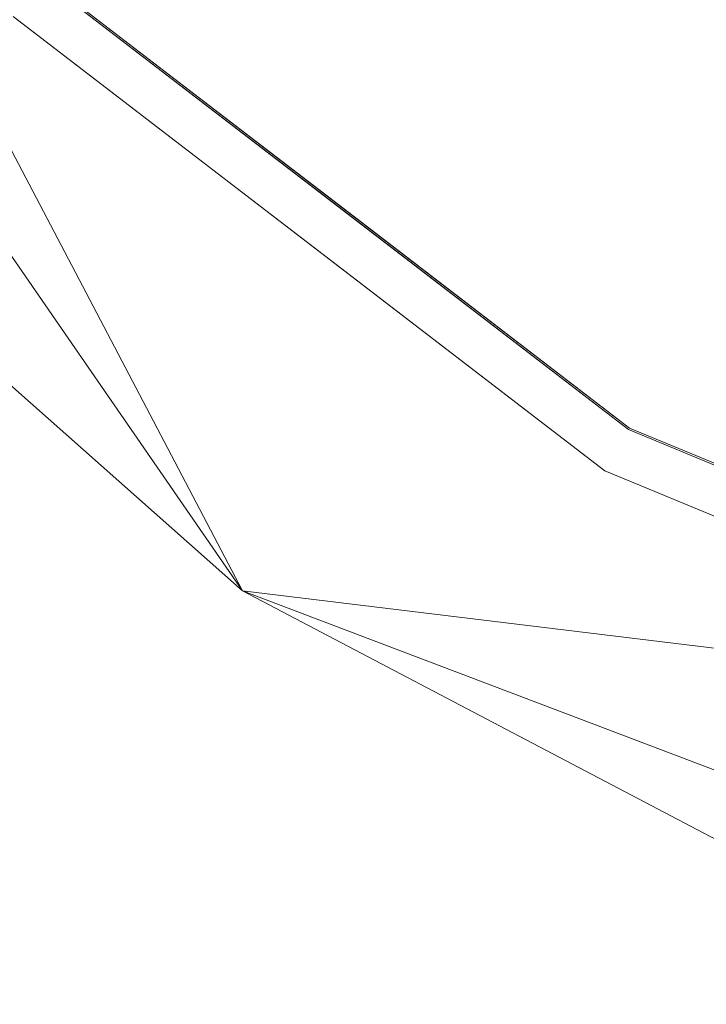
# Model space of a CAD drawing. Units: inches. Extents: x 0 to 204, y 0 to 264.
# Drawn here: x 92 to 93, y 150 to 152 of the extents above; entities that cross this region are included whole.
import ezdxf

# ---------------------------------------------------------------- set-up
doc = ezdxf.new("R2010")
doc.units = ezdxf.units.IN
doc.header["$MEASUREMENT"] = 0
doc.layers.get('0').update_dxf_attribs({"color": 10})

# ---------------------------------------------------------------- blocks, each defined once
blk = doc.blocks.new('TABOUR-CLSWIV-3D')
at = {"lineweight": 18}
for points, invisible_edges in [([(0, 0, -5), (-1.8441, -6.8822, -5), (-3.5625, -6.1704, -5), (-5.0381, -5.0381, -5)], 9), ([(-1.7469, -4.2173, -0.0495), (-3.5646, -6.1741, -0.1209), (-1.8452, -6.8863, -0.1209)], 13), ([(-3.3718, -4.3943, -0.0729), (-5.0411, -5.0411, -0.1209), (-3.5646, -6.1741, -0.1209)], 13), ([(-5.3244, -4.672, -0.1209), (-4.9723, -5.1873, -0.1364), (-5.0411, -5.0411, -0.1209)], 3), ([(-5.0411, -5.0411, -0.1209), (-4.9723, -5.1873, -0.1364), (-4.672, -5.3244, -0.1209)], 3), ([(-4.9701, -5.2189, -4.9694), (-5.0381, -5.0381, -5), (-4.6692, -5.3212, -5)], 13), ([(-4.973, -5.2578, -0.1905), (-5.1265, -5.1265, -0.2458), (-4.7511, -5.4146, -0.2458)], 13), ([(-3.625, -6.2787, -4.875), (-3.625, -6.2787, -0.2458), (-5.1265, -5.1265, -0.2458), (-5.1265, -5.1265, -4.875)], 5), ([(-4.7511, -5.4146, -4.875), (-5.1265, -5.1265, -4.875), (-4.9631, -5.2674, -4.93)], 14), ([(-4.6692, -5.3212, -5), (-4.3003, -5.6043, -5), (-4.7077, -5.4621, -4.9658)], 14), ([(-4.7102, -5.462, -0.1565), (-4.3029, -5.6076, -0.1209), (-4.672, -5.3244, -0.1209)], 13), ([(-4.7511, -5.4146, -0.2458), (-4.3758, -5.7026, -0.2458), (-4.5996, -5.5931, -0.2004)], 14), ([(-4.7511, -5.4146, -4.875), (-4.5997, -5.5925, -4.9213), (-4.3758, -5.7026, -4.875)], 3), ([(-4.3029, -5.6076, -0.1209), (-4.261, -5.818, -0.1555), (-3.9337, -5.8909, -0.1209)], 3), ([(-3.9314, -5.8874, -5), (-4.2675, -5.8133, -4.9652), (-4.3003, -5.6043, -5)], 3), ([(-4.3055, -5.8214, -0.1982), (-4.3758, -5.7026, -0.2458), (-4.0004, -5.9906, -0.2458)], 13), ([(-4.0004, -5.9906, -4.875), (-4.3758, -5.7026, -4.875), (-4.3058, -5.8212, -4.9226)], 14), ([(-3.7856, -6.1408, -0.1579), (-3.5646, -6.1741, -0.1209), (-3.9337, -5.8909, -0.1209)], 13), ([(-3.9314, -5.8874, -5), (-3.5625, -6.1704, -5), (-3.8013, -6.1292, -4.9645)], 14), ([(-4.0004, -5.9906, -0.2458), (-3.625, -6.2787, -0.2458), (-3.8291, -6.1476, -0.2034)], 14), ([(-3.8292, -6.1471, -4.9185), (-3.625, -6.2787, -4.875), (-4.0004, -5.9906, -4.875)], 13), ([(-3.5625, -6.1704, -5), (-3.1329, -6.3484, -5), (-3.482, -6.3084, -4.9706)], 14), ([(-3.5646, -6.1741, -0.1209), (-3.4748, -6.3136, -0.1512), (-3.1348, -6.3522, -0.1209)], 3), ([(-3.4513, -6.3617, -0.1916), (-3.625, -6.2787, -0.2458), (-3.1879, -6.4598, -0.2458)], 13), ([(-1.8764, -7.003, -4.875), (-1.8764, -7.003, -0.2458), (-3.625, -6.2787, -0.2458), (-3.625, -6.2787, -4.875)], 5), ([(-3.1879, -6.4598, -4.875), (-3.625, -6.2787, -4.875), (-3.4457, -6.3646, -4.9296)], 14)]:
    blk.add_3dface(points, dxfattribs=dict(at, invisible_edges=invisible_edges))
mesh = blk.add_polyface(dxfattribs=at)
corners = [(-8, 0, -15.75), (-7.7675, -1.9145, -15.75), (-7.0836, -3.7178, -15.75), (-5.9881, -5.305, -15.75), (-4.5445, -6.5839, -15.75), (-2.8368, -7.4801, -15.75), (-0.9643, -7.9417, -15.75), (0.9643, -7.9417, -15.75), (2.8368, -7.4801, -15.75), (4.5445, -6.5839, -15.75), (5.9881, -5.305, -15.75), (7.0836, -3.7178, -15.75), (7.7675, -1.9145, -15.75), (8, 0, -15.75), (7.7675, 1.9145, -15.75), (7.0836, 3.7178, -15.75), (5.9881, 5.305, -15.75), (4.5445, 6.5839, -15.75), (2.8368, 7.4801, -15.75), (0.9643, 7.9417, -15.75), (-0.9643, 7.9417, -15.75), (-2.8368, 7.4801, -15.75), (-4.5445, 6.5839, -15.75), (-5.9881, 5.305, -15.75), (-7.0836, 3.7178, -15.75), (-7.7675, 1.9145, -15.75)]
mesh.append_faces([[corners[k] for k in face] for face in [(6, 4, 5), (17, 14, 15, 16), (24, 21, 22, 23)]], dxfattribs={"vtx0": -1})
mesh.append_faces([[corners[k] for k in face] for face in [(18, 24, 1, 17)]], dxfattribs={"vtx0": -1, "vtx1": -1, "vtx2": -1})
mesh.append_faces([[corners[k] for k in face] for face in [(8, 13, 1, 4)]], dxfattribs={"vtx0": -1, "vtx1": -1, "vtx2": -1, "vtx3": -1})
mesh.append_faces([[corners[k] for k in face] for face in [(17, 1, 13, 14)]], dxfattribs={"vtx0": -1, "vtx1": -1, "vtx3": -1})
mesh.append_faces([[corners[k] for k in face] for face in [(24, 20, 21)]], dxfattribs={"vtx0": -1, "vtx2": -1})
mesh.append_faces([[corners[k] for k in face] for face in [(12, 13, 10, 11)]], dxfattribs={"vtx1": -1})
mesh.append_faces([[corners[k] for k in face] for face in [(2, 3, 4, 1)]], dxfattribs={"vtx2": -1})
mesh.append_faces([[corners[k] for k in face] for face in [(8, 9, 10, 13), (6, 7, 8, 4), (18, 19, 20, 24)]], dxfattribs={"vtx2": -1, "vtx3": -1})
mesh.append_faces([[corners[k] for k in face] for face in [(24, 25, 0, 1)]], dxfattribs={"vtx3": -1})
mesh = blk.add_polyface(dxfattribs=at)
corners = [(-8, 0, -16), (-7.7675, 1.9145, -16), (-7.0836, 3.7178, -16), (-5.9881, 5.305, -16), (-4.5445, 6.5839, -16), (-2.8368, 7.4801, -16), (-0.9643, 7.9417, -16), (0.9643, 7.9417, -16), (2.8368, 7.4801, -16), (4.5445, 6.5839, -16), (5.9881, 5.305, -16), (7.0836, 3.7178, -16), (7.7675, 1.9145, -16), (8, 0, -16), (7.7675, -1.9145, -16), (7.0836, -3.7178, -16), (5.9881, -5.305, -16), (4.5445, -6.5839, -16), (2.8368, -7.4801, -16), (0.9643, -7.9417, -16), (-0.9643, -7.9417, -16), (-2.8368, -7.4801, -16), (-4.5445, -6.5839, -16), (-5.9881, -5.305, -16), (-7.0836, -3.7178, -16), (-7.7675, -1.9145, -16)]
mesh.append_faces([[corners[k] for k in face] for face in [(16, 13, 14, 15)]], dxfattribs={"vtx0": -1})
mesh.append_faces([[corners[k] for k in face] for face in [(2, 5, 8)]], dxfattribs={"vtx0": -1, "vtx1": -1, "vtx2": -1})
mesh.append_faces([[corners[k] for k in face] for face in [(22, 0, 18, 20)]], dxfattribs={"vtx0": -1, "vtx1": -1, "vtx2": -1, "vtx3": -1})
mesh.append_faces([[corners[k] for k in face] for face in [(2, 8, 9, 12), (0, 12, 13, 18)]], dxfattribs={"vtx0": -1, "vtx2": -1, "vtx3": -1})
mesh.append_faces([[corners[k] for k in face] for face in [(11, 12, 9, 10), (4, 5, 2, 3), (21, 22, 20), (19, 20, 18)]], dxfattribs={"vtx1": -1})
mesh.append_faces([[corners[k] for k in face] for face in [(17, 18, 13, 16), (25, 0, 22)]], dxfattribs={"vtx1": -1, "vtx2": -1})
mesh.append_faces([[corners[k] for k in face] for face in [(6, 7, 8, 5)]], dxfattribs={"vtx2": -1})
mesh.append_faces([[corners[k] for k in face] for face in [(0, 1, 2, 12)]], dxfattribs={"vtx2": -1, "vtx3": -1})
mesh.append_faces([[corners[k] for k in face] for face in [(22, 23, 24, 25)]], dxfattribs={"vtx3": -1})
mesh = blk.add_polyface(dxfattribs=at)
corners = [(8, 0, -15.75), (7.7675, -1.9145, -15.75), (7.0836, -3.7178, -15.75), (5.9881, -5.305, -15.75), (4.5445, -6.5839, -15.75), (2.8368, -7.4801, -15.75), (0.9643, -7.9417, -15.75), (-0.9643, -7.9417, -15.75), (-2.8368, -7.4801, -15.75), (-4.5445, -6.5839, -15.75), (-5.9881, -5.305, -15.75), (-7.0836, -3.7178, -15.75), (-7.7675, -1.9145, -15.75), (-8, 0, -15.75), (-8, 0, -16), (-7.7675, -1.9145, -16), (-7.0836, -3.7178, -16), (-5.9881, -5.305, -16), (-4.5445, -6.5839, -16), (-2.8368, -7.4801, -16), (-0.9643, -7.9417, -16), (0.9643, -7.9417, -16), (2.8368, -7.4801, -16), (4.5445, -6.5839, -16), (5.9881, -5.305, -16), (7.0836, -3.7178, -16), (7.7675, -1.9145, -16), (8, 0, -16)]
mesh.append_faces([[corners[k] for k in face] for face in [(1, 26, 27, 0)]], dxfattribs={"vtx0": -1})
mesh.append_faces([[corners[k] for k in face] for face in [(2, 25, 26, 1), (3, 24, 25, 2)]], dxfattribs={"vtx0": -1, "vtx2": -1})
mesh.append_faces([[corners[k] for k in face] for face in [(14, 15, 12, 13)]], dxfattribs={"vtx1": -1})
mesh.append_faces([[corners[k] for k in face] for face in [(15, 16, 11, 12), (17, 18, 9, 10), (18, 19, 8, 9), (16, 17, 10, 11), (19, 20, 7, 8), (6, 7, 20, 21), (21, 22, 5, 6), (22, 23, 4, 5), (23, 24, 3, 4)]], dxfattribs={"vtx1": -1, "vtx3": -1})

msp = doc.modelspace()

# ---------------------------------------------------------------- linework, layer by layer
at = {"lineweight": 18, "invisible_edges": 15}
for points in [[(103.00373, 153.63779, 27.5), (101.85157, 162.38931, 27.5), (89.47505, 157.26279, 27.5), (94.84861, 150.25982, 27.5)], [(103.00373, 152.7155, 21.5), (101.85157, 161.46703, 21.5), (89.47505, 156.3405, 21.5), (94.84861, 149.33754, 21.5)], [(103.00373, 152.35148, 16), (101.85157, 161.103, 16), (89.47505, 155.97648, 16), (94.84861, 148.97352, 16)], [(93.8464, 153.40066, 29.94483), (92.46853, 154.09184, 29.93301), (91.76941, 152.30715, 29.8832)], [(93.00192, 153.44826, 18.29718), (92.89105, 151.929, 18.17718), (94.77817, 154.00356, 18.43672)], [(94.49008, 152.23072, 18.31666), (94.77817, 154.00356, 18.43672), (92.89105, 151.929, 18.17718)], [(93.00192, 153.44826, 18.29718), (90.75977, 153.72155, 18.05511), (88.89028, 152.01463, 17.62054)], [(93.8464, 152.11435, 18.44483), (94.16071, 153.70467, 18.47209), (92.46853, 152.80553, 18.43301)], [(89.92629, 150.36583, 17.62054), (92.89105, 151.929, 18.17718), (93.00192, 153.44826, 18.29718)], [(93.8464, 153.40066, 29.94483), (93.22088, 151.19339, 29.8832), (94.73402, 152.23779, 29.93053)], [(94.97816, 153.31704, 15.95045), (93.35322, 153.14013, 15.92705), (93.16043, 151.36029, 15.87913)], [(93.8464, 152.47838, 23.94483), (92.46853, 153.16955, 23.93301), (91.76941, 151.38486, 23.8832)], [(91.27401, 153.13053, 8.37426), (91.10526, 153.0294, 8.33259), (91.69429, 152.33719, 8.36642)], [(91.69429, 152.33719, 8.36642), (91.86381, 152.44285, 8.35575), (91.27401, 153.13053, 8.37426)], [(91.37103, 153.01525, 7.62794), (91.52008, 153.13709, 7.70996), (92.00302, 152.30706, 7.65182)], [(92.05328, 152.47396, 7.75647), (92.00302, 152.30706, 7.65182), (91.52008, 153.13709, 7.70996)], [(91.48296, 152.33245, 8.2801), (91.69429, 152.33719, 8.36642), (91.10526, 153.0294, 8.33259)], [(91.79772, 152.66043, 7.79625), (91.44506, 153.03075, 7.66493), (91.91668, 152.29832, 7.64809)], [(91.44506, 153.03075, 7.66493), (91.65868, 152.72052, 7.5), (91.91668, 152.29832, 7.64809)], [(91.86465, 152.67186, 7.16477), (91.95102, 152.29535, 7.30302), (91.48817, 153.03382, 7.27193)], [(91.65868, 152.72052, 7.5), (91.48817, 153.03382, 7.27193), (91.95102, 152.29535, 7.30302)], [(91.63199, 153.0249, 10.18018), (92.00741, 152.54515, 10), (92.41186, 152.21486, 10.15177)], [(91.63199, 153.0249, 10.18018), (92.41186, 152.21486, 10.15177), (92.17621, 152.64598, 10.32646)], [(91.15257, 152.97204, 7.6618), (91.37103, 153.01525, 7.62794), (91.78038, 152.26639, 7.62942)], [(91.37103, 153.01525, 7.62794), (92.00302, 152.30706, 7.65182), (91.78038, 152.26639, 7.62942)], [(91.15257, 152.97204, 7.6618), (91.78038, 152.26639, 7.62942), (91.71588, 152.12748, 7.68022)], [(91.15257, 152.97204, 7.6618), (91.71588, 152.12748, 7.68022), (91.50727, 152.21213, 7.78047)], [(91.75271, 152.34711, 15.86356), (91.40067, 152.86238, 15.87913), (91.49813, 152.56307, 15.84247)], [(91.95487, 152.8425, 7.875), (91.79772, 152.66043, 7.79625), (92.3047, 152.20817, 7.86163)], [(92.51307, 152.4987, 7.78205), (91.95487, 152.8425, 7.875), (92.81442, 151.90099, 7.86999)], [(92.81442, 151.90099, 7.86999), (91.95487, 152.8425, 7.875), (92.3047, 152.20817, 7.86163)], [(93.26572, 152.36292, 10.22662), (92.8866, 152.83298, 10), (92.69881, 152.81665, 10.22696)], [(93.8464, 152.11435, 18.44483), (92.46853, 152.80553, 18.43301), (91.76941, 151.02084, 18.3832)], [(92.51307, 152.4987, 7.78205), (93.04273, 152.01847, 7.72054), (92.38277, 152.81233, 7.66547)], [(92.69362, 152.48323, 7.5), (92.38277, 152.81233, 7.66547), (93.04273, 152.01847, 7.72054)], [(92.64728, 152.80793, 9.72727), (93.15194, 152.21354, 9.64184), (92.46085, 152.6514, 9.62534)], [(92.59447, 152.75453, 10.32769), (93.26572, 152.36292, 10.22662), (92.69881, 152.81665, 10.22696)], [(93.08688, 152.55165, 9.85149), (93.24822, 152.33298, 9.7339), (92.64728, 152.80793, 9.72727)], [(93.15194, 152.21354, 9.64184), (92.64728, 152.80793, 9.72727), (93.24822, 152.33298, 9.7339)], [(91.86465, 152.67186, 7.16477), (92.00901, 152.75633, 7.125), (92.61458, 151.96318, 7.12668)], [(92.61458, 151.96318, 7.12668), (92.00901, 152.75633, 7.125), (92.34422, 152.56247, 7.15868)], [(93.10673, 152.28866, 10.34549), (92.59447, 152.75453, 10.32769), (92.40193, 152.73355, 10.37332)], [(93.26572, 152.36292, 10.22662), (92.59447, 152.75453, 10.32769), (93.10673, 152.28866, 10.34549)], [(92.40193, 152.73355, 10.37332), (92.17621, 152.64598, 10.32646), (93.00496, 152.10501, 10.36973)], [(93.00496, 152.10501, 10.36973), (93.10673, 152.28866, 10.34549), (92.40193, 152.73355, 10.37332)], [(91.76941, 152.30715, 29.8832), (91.29123, 152.66401, 29.85339), (91.95046, 151.97432, 29.84988)], [(91.31524, 152.48443, 29.75581), (91.95046, 151.97432, 29.84988), (91.29123, 152.66401, 29.85339)], [(92.3047, 152.20817, 7.86163), (91.79772, 152.66043, 7.79625), (92.30401, 151.96958, 7.7728)], [(91.91668, 152.29832, 7.64809), (92.30401, 151.96958, 7.7728), (91.79772, 152.66043, 7.79625)], [(91.86465, 152.67186, 7.16477), (92.33538, 152.01205, 7.18635), (91.95102, 152.29535, 7.30302)], [(91.86465, 152.67186, 7.16477), (92.61458, 151.96318, 7.12668), (92.33538, 152.01205, 7.18635)], [(92.35392, 152.50749, 9.66195), (92.46085, 152.6514, 9.62534), (93.2198, 151.94311, 9.63236)], [(93.2198, 151.94311, 9.63236), (92.46085, 152.6514, 9.62534), (93.15194, 152.21354, 9.64184)], [(92.88621, 151.95699, 10.27757), (93.00496, 152.10501, 10.36973), (92.17621, 152.64598, 10.32646)], [(92.88621, 151.95699, 10.27757), (92.17621, 152.64598, 10.32646), (92.41186, 152.21486, 10.15177)], [(91.75203, 152.27658, 15.80952), (91.49813, 152.56307, 15.84247), (91.43364, 152.58948, 15.79735)], [(91.75203, 152.27658, 15.80952), (91.43364, 152.58948, 15.79735), (91.59852, 152.40786, 15.7542)], [(91.43445, 152.59571, 11.07046), (91.76197, 152.26695, 11.07004), (91.59852, 152.40786, 11.125)], [(91.75494, 152.31544, 11.03056), (91.43445, 152.59571, 11.07046), (91.51363, 152.57165, 11.02237)], [(91.43445, 152.59571, 11.07046), (91.75494, 152.31544, 11.03056), (91.76197, 152.26695, 11.07004)], [(91.75271, 152.34711, 15.86356), (91.49813, 152.56307, 15.84247), (91.75203, 152.27658, 15.80952)], [(91.68691, 152.49625, 11), (91.75494, 152.31544, 11.03056), (91.51363, 152.57165, 11.02237)], [(92.34422, 152.56247, 7.15868), (92.63477, 152.43917, 7.27724), (92.96861, 151.9499, 7.18444)], [(92.61458, 151.96318, 7.12668), (92.34422, 152.56247, 7.15868), (92.96861, 151.9499, 7.18444)], [(93.08688, 152.55165, 9.85149), (93.52351, 152.28109, 10), (93.91262, 151.9469, 9.75365)], [(93.24822, 152.33298, 9.7339), (93.08688, 152.55165, 9.85149), (93.91262, 151.9469, 9.75365)], [(92.21822, 152.42359, 9.7982), (92.35392, 152.50749, 9.66195), (92.99381, 151.88366, 9.7203)], [(93.2198, 151.94311, 9.63236), (92.99381, 151.88366, 9.7203), (92.35392, 152.50749, 9.66195)], [(91.31524, 152.48443, 29.75581), (91.59852, 152.13626, 29.63334), (91.91096, 151.87344, 29.73942)], [(91.95046, 151.97432, 29.84988), (91.31524, 152.48443, 29.75581), (91.91096, 151.87344, 29.73942)], [(92.02958, 152.48576, 8.25561), (91.86381, 152.44285, 8.35575), (92.5749, 151.77631, 8.32869)], [(92.20986, 152.42807, 8), (92.02958, 152.48576, 8.25561), (92.66223, 151.85429, 8.229)], [(92.5749, 151.77631, 8.32869), (92.66223, 151.85429, 8.229), (92.02958, 152.48576, 8.25561)], [(92.81442, 151.90099, 7.86999), (93.04273, 152.01847, 7.72054), (92.51307, 152.4987, 7.78205)], [(92.69362, 152.48323, 7.5), (93.2818, 151.85331, 7.33658), (92.63477, 152.43917, 7.27724)], [(93.8464, 152.47838, 23.94483), (93.22088, 150.27111, 23.8832), (94.73402, 151.31551, 23.93053)], [(92.00302, 152.30706, 7.65182), (92.05328, 152.47396, 7.75647), (92.6117, 151.84559, 7.72646)], [(93.05487, 151.58719, 7.85095), (92.6117, 151.84559, 7.72646), (92.05328, 152.47396, 7.75647)], [(92.85244, 151.87127, 8), (93.05487, 151.58719, 7.85095), (92.05328, 152.47396, 7.75647)], [(91.86381, 152.44285, 8.35575), (91.69429, 152.33719, 8.36642), (92.36572, 151.77082, 8.37346)], [(91.86381, 152.44285, 8.35575), (92.36572, 151.77082, 8.37346), (92.5749, 151.77631, 8.32869)], [(92.63477, 152.43917, 7.27724), (93.2818, 151.85331, 7.33658), (92.96861, 151.9499, 7.18444)], [(93.11501, 151.68797, 9.8527), (92.21822, 152.42359, 9.7982), (92.99381, 151.88366, 9.7203)], [(92.21822, 152.42359, 9.7982), (93.11501, 151.68797, 9.8527), (92.69829, 152.01502, 10)], [(91.88983, 151.73754, 8.18467), (91.48296, 152.33245, 8.2801), (91.3199, 152.39364, 8.15083)], [(91.88983, 151.73754, 8.18467), (91.3199, 152.39364, 8.15083), (91.43582, 152.28194, 8)], [(93.79081, 151.99007, 10.26773), (93.26572, 152.36292, 10.22662), (93.10673, 152.28866, 10.34549)], [(93.79081, 151.99007, 10.26773), (93.79375, 152.08861, 10.13479), (93.26572, 152.36292, 10.22662)], [(93.52351, 152.28109, 10), (93.26572, 152.36292, 10.22662), (93.79375, 152.08861, 10.13479)], [(91.69429, 152.33719, 8.36642), (91.48296, 152.33245, 8.2801), (92.12284, 151.69801, 8.3247)], [(91.48296, 152.33245, 8.2801), (91.88983, 151.73754, 8.18467), (92.12284, 151.69801, 8.3247)], [(92.36572, 151.77082, 8.37346), (91.69429, 152.33719, 8.36642), (92.12284, 151.69801, 8.3247)], [(91.75203, 152.27658, 15.80952), (92.01488, 152.07239, 15.84354), (91.75271, 152.34711, 15.86356)], [(92.05304, 152.21001, 15.87913), (91.75271, 152.34711, 15.86356), (92.01488, 152.07239, 15.84354)], [(93.91262, 151.9469, 9.75365), (93.15194, 152.21354, 9.64184), (93.24822, 152.33298, 9.7339)], [(91.76197, 152.26695, 11.07004), (91.75494, 152.31544, 11.03056), (92.01738, 152.07228, 11.03417)], [(91.75494, 152.31544, 11.03056), (92.05582, 152.21318, 11), (92.01738, 152.07228, 11.03417)], [(92.42263, 151.70538, 7.62585), (91.78038, 152.26639, 7.62942), (92.00302, 152.30706, 7.65182)], [(92.00302, 152.30706, 7.65182), (92.6117, 151.84559, 7.72646), (92.42263, 151.70538, 7.62585)], [(91.51733, 152.28409, 27.52871), (91.76806, 152.02455, 27.5351), (91.46302, 152.29449, 27.56932)], [(91.46302, 152.29449, 27.56932), (91.76806, 152.02455, 27.5351), (91.78071, 151.97133, 27.58089)], [(91.46302, 152.29449, 27.56932), (91.78071, 151.97133, 27.58089), (91.59852, 152.13626, 27.625)], [(91.68691, 152.22465, 27.5), (91.76806, 152.02455, 27.5351), (91.51733, 152.28409, 27.52871)], [(91.75203, 152.27658, 15.80952), (91.97391, 152.11982, 15.7542), (92.12544, 151.9413, 15.79956)], [(91.75203, 152.27658, 15.80952), (92.12544, 151.9413, 15.79956), (92.01488, 152.07239, 15.84354)], [(92.54819, 151.5966, 7.65183), (92.30401, 151.96958, 7.7728), (91.91668, 152.29832, 7.64809)], [(92.54819, 151.5966, 7.65183), (91.91668, 152.29832, 7.64809), (92.12681, 151.99208, 7.5)], [(92.47474, 151.67261, 7.34072), (92.12681, 151.99208, 7.5), (91.95102, 152.29535, 7.30302)], [(92.33538, 152.01205, 7.18635), (92.47474, 151.67261, 7.34072), (91.95102, 152.29535, 7.30302)], [(94.13653, 151.60525, 10.36739), (93.10673, 152.28866, 10.34549), (93.00496, 152.10501, 10.36973)], [(94.13653, 151.60525, 10.36739), (93.79081, 151.99007, 10.26773), (93.10673, 152.28866, 10.34549)], [(91.78038, 152.26639, 7.62942), (92.19551, 151.59114, 7.69176), (91.71588, 152.12748, 7.68022)], [(92.12538, 151.94185, 11.07866), (91.76197, 152.26695, 11.07004), (92.01738, 152.07228, 11.03417)], [(91.76197, 152.26695, 11.07004), (92.12538, 151.94185, 11.07866), (91.97391, 152.11982, 11.125)], [(92.42263, 151.70538, 7.62585), (92.19551, 151.59114, 7.69176), (91.78038, 152.26639, 7.62942)], [(92.89105, 151.929, 18.17718), (93.17463, 150.13719, 17.99898), (94.49008, 152.23072, 18.31666)], [(94.80537, 150.30155, 18.1275), (94.49008, 152.23072, 18.31666), (93.17463, 150.13719, 17.99898)], [(91.97014, 151.5856, 8), (91.50727, 152.21213, 7.78047), (92.3845, 151.25249, 7.83854)], [(92.19551, 151.59114, 7.69176), (92.3845, 151.25249, 7.83854), (91.50727, 152.21213, 7.78047)], [(91.50727, 152.21213, 7.78047), (91.71588, 152.12748, 7.68022), (92.19551, 151.59114, 7.69176)], [(92.3047, 152.20817, 7.86163), (92.30401, 151.96958, 7.7728), (92.93538, 151.57397, 7.86153)], [(92.81442, 151.90099, 7.86999), (92.3047, 152.20817, 7.86163), (92.93538, 151.57397, 7.86153)], [(93.53974, 151.50039, 10.24086), (92.88621, 151.95699, 10.27757), (92.41186, 152.21486, 10.15177)], [(92.69829, 152.01502, 10), (93.53974, 151.50039, 10.24086), (92.41186, 152.21486, 10.15177)], [(93.91262, 151.9469, 9.75365), (94.03948, 151.60313, 9.62639), (93.15194, 152.21354, 9.64184)], [(93.2198, 151.94311, 9.63236), (93.15194, 152.21354, 9.64184), (94.03948, 151.60313, 9.62639)], [(93.60505, 151.62424, 10.3448), (93.00496, 152.10501, 10.36973), (92.88621, 151.95699, 10.27757)], [(94.13653, 151.60525, 10.36739), (93.00496, 152.10501, 10.36973), (93.60505, 151.62424, 10.3448)], [(93.8464, 152.11435, 18.44483), (93.22088, 149.90709, 18.3832), (94.73402, 150.95149, 18.43053)], [(92.01488, 152.07239, 15.84354), (92.12544, 151.9413, 15.79956), (92.46408, 151.71636, 15.84447)], [(92.42217, 151.92677, 15.87913), (92.01488, 152.07239, 15.84354), (92.46408, 151.71636, 15.84447)], [(92.01738, 152.07228, 11.03417), (92.42473, 151.9301, 11), (92.45755, 151.72112, 11.03475)], [(92.12538, 151.94185, 11.07866), (92.01738, 152.07228, 11.03417), (92.45755, 151.72112, 11.03475)], [(91.76806, 152.02455, 27.5351), (92.05582, 151.94158, 27.5), (92.14299, 151.74709, 27.50863)], [(91.76806, 152.02455, 27.5351), (92.14299, 151.74709, 27.50863), (92.19038, 151.65082, 27.53833)], [(92.19038, 151.65082, 27.53833), (91.78071, 151.97133, 27.58089), (91.76806, 152.02455, 27.5351)], [(92.61458, 151.96318, 7.12668), (92.95757, 151.36095, 7.21925), (92.33538, 152.01205, 7.18635)], [(92.47474, 151.67261, 7.34072), (92.33538, 152.01205, 7.18635), (92.95757, 151.36095, 7.21925)], [(92.81442, 151.90099, 7.86999), (93.96607, 151.27505, 7.77199), (93.04273, 152.01847, 7.72054)], [(93.96607, 151.27505, 7.77199), (94.07315, 151.31792, 7.63757), (93.04273, 152.01847, 7.72054)], [(93.84109, 151.48895, 7.5), (93.04273, 152.01847, 7.72054), (94.07315, 151.31792, 7.63757)], [(91.97391, 151.84822, 27.625), (91.78071, 151.97133, 27.58089), (92.19038, 151.65082, 27.53833)], [(91.95046, 151.97432, 29.84988), (91.91096, 151.87344, 29.73942), (92.50227, 151.44862, 29.80056)], [(91.95046, 151.97432, 29.84988), (92.86685, 151.29392, 29.85916), (92.49515, 151.75027, 29.8832)], [(92.86685, 151.29392, 29.85916), (91.95046, 151.97432, 29.84988), (92.50227, 151.44862, 29.80056)], [(92.95333, 151.35995, 7.77766), (92.93538, 151.57397, 7.86153), (92.30401, 151.96958, 7.7728)], [(92.95333, 151.35995, 7.77766), (92.30401, 151.96958, 7.7728), (92.54819, 151.5966, 7.65183)], [(93.36259, 151.44721, 7.13129), (93.44153, 151.17975, 7.13959), (92.61458, 151.96318, 7.12668)], [(93.36259, 151.44721, 7.13129), (92.61458, 151.96318, 7.12668), (92.96861, 151.9499, 7.18444)], [(92.61458, 151.96318, 7.12668), (93.44153, 151.17975, 7.13959), (92.95757, 151.36095, 7.21925)], [(93.53974, 151.50039, 10.24086), (93.60505, 151.62424, 10.3448), (92.88621, 151.95699, 10.27757)], [(91.30322, 148.9889, 17.62054), (93.17463, 150.13719, 17.99898), (92.89105, 151.929, 18.17718)], [(92.45755, 151.72112, 11.03475), (92.41923, 151.71321, 11.07743), (92.12538, 151.94185, 11.07866)], [(92.12538, 151.94185, 11.07866), (92.41923, 151.71321, 11.07743), (92.34929, 151.83178, 11.125)], [(92.41959, 151.71298, 15.80184), (92.12544, 151.9413, 15.79956), (92.34929, 151.83178, 15.7542)], [(92.12544, 151.9413, 15.79956), (92.41959, 151.71298, 15.80184), (92.46408, 151.71636, 15.84447)], [(93.2818, 151.85331, 7.33658), (93.52285, 151.57241, 7.23384), (92.96861, 151.9499, 7.18444)], [(93.36259, 151.44721, 7.13129), (92.96861, 151.9499, 7.18444), (93.52285, 151.57241, 7.23384)], [(93.88646, 151.44922, 9.66719), (92.99381, 151.88366, 9.7203), (93.2198, 151.94311, 9.63236)], [(93.88646, 151.44922, 9.66719), (93.2198, 151.94311, 9.63236), (94.03948, 151.60313, 9.62639)], [(93.48991, 151.32855, 7.87212), (93.96607, 151.27505, 7.77199), (92.81442, 151.90099, 7.86999)], [(92.93538, 151.57397, 7.86153), (93.48991, 151.32855, 7.87212), (92.81442, 151.90099, 7.86999)], [(93.11501, 151.68797, 9.8527), (92.99381, 151.88366, 9.7203), (93.88646, 151.44922, 9.66719)], [(92.34929, 151.56018, 29.63334), (92.821, 151.17528, 29.7269), (91.91096, 151.87344, 29.73942)], [(92.821, 151.17528, 29.7269), (92.50227, 151.44862, 29.80056), (91.91096, 151.87344, 29.73942)], [(92.5749, 151.77631, 8.32869), (93.23697, 151.39532, 8.2278), (92.66223, 151.85429, 8.229)], [(93.23697, 151.39532, 8.2278), (92.85244, 151.87127, 8), (92.66223, 151.85429, 8.229)], [(93.2818, 151.85331, 7.33658), (93.84109, 151.48895, 7.5), (94.07405, 151.31791, 7.36355)], [(94.07405, 151.31791, 7.36355), (93.52285, 151.57241, 7.23384), (93.2818, 151.85331, 7.33658)], [(92.6117, 151.84559, 7.72646), (93.13161, 151.24104, 7.64183), (92.42263, 151.70538, 7.62585)], [(93.05487, 151.58719, 7.85095), (93.22283, 151.36234, 7.73246), (92.6117, 151.84559, 7.72646)], [(93.13161, 151.24104, 7.64183), (92.6117, 151.84559, 7.72646), (93.22283, 151.36234, 7.73246)], [(93.08741, 151.31117, 8.34688), (92.5749, 151.77631, 8.32869), (92.36572, 151.77082, 8.37346)], [(93.23697, 151.39532, 8.2278), (92.5749, 151.77631, 8.32869), (93.08741, 151.31117, 8.34688)], [(92.12284, 151.69801, 8.3247), (92.95853, 151.14935, 8.36947), (92.36572, 151.77082, 8.37346)], [(92.95853, 151.14935, 8.36947), (93.08741, 151.31117, 8.34688), (92.36572, 151.77082, 8.37346)], [(91.76941, 151.38486, 23.8832), (91.29123, 151.74173, 23.85339), (91.95046, 151.05204, 23.84988)], [(91.31524, 151.56214, 23.75581), (91.95046, 151.05204, 23.84988), (91.29123, 151.74173, 23.85339)], [(91.88983, 151.73754, 8.18467), (92.85581, 150.99334, 8.2788), (92.12284, 151.69801, 8.3247)], [(92.41082, 151.21768, 8.1397), (92.85581, 150.99334, 8.2788), (91.88983, 151.73754, 8.18467)], [(91.97014, 151.5856, 8), (92.41082, 151.21768, 8.1397), (91.88983, 151.73754, 8.18467)], [(92.14299, 151.74709, 27.50863), (92.45875, 151.493, 27.51078), (92.19038, 151.65082, 27.53833)], [(92.45875, 151.493, 27.51078), (92.14299, 151.74709, 27.50863), (92.42473, 151.6585, 27.5)], [(92.19551, 151.59114, 7.69176), (92.42263, 151.70538, 7.62585), (92.86104, 151.19514, 7.63482)], [(92.89588, 151.38728, 11.08154), (92.41923, 151.71321, 11.07743), (92.45755, 151.72112, 11.03475)], [(92.41923, 151.71321, 11.07743), (92.89588, 151.38728, 11.08154), (92.72467, 151.54374, 11.125)], [(92.46408, 151.71636, 15.84447), (92.41959, 151.71298, 15.80184), (92.89595, 151.38678, 15.79662)], [(92.72467, 151.54374, 15.7542), (92.89595, 151.38678, 15.79662), (92.41959, 151.71298, 15.80184)], [(92.86104, 151.19514, 7.63482), (92.42263, 151.70538, 7.62585), (93.13161, 151.24104, 7.64183)], [(92.89588, 151.38728, 11.08154), (92.45755, 151.72112, 11.03475), (92.9237, 151.40524, 11.0355)], [(92.45755, 151.72112, 11.03475), (92.79364, 151.64703, 11), (92.9237, 151.40524, 11.0355)], [(92.46408, 151.71636, 15.84447), (92.93949, 151.39358, 15.84211), (92.7913, 151.64353, 15.87913)], [(92.89595, 151.38678, 15.79662), (92.93949, 151.39358, 15.84211), (92.46408, 151.71636, 15.84447)], [(92.85581, 150.99334, 8.2788), (92.95853, 151.14935, 8.36947), (92.12284, 151.69801, 8.3247)], [(93.11501, 151.68797, 9.8527), (93.88646, 151.44922, 9.66719), (94.3446, 151.0933, 9.79816)], [(93.11501, 151.68797, 9.8527), (94.3446, 151.0933, 9.79816), (93.38917, 151.48488, 10)], [(92.65001, 151.31484, 27.53334), (92.51586, 151.37066, 27.57882), (92.19038, 151.65082, 27.53833)], [(92.34929, 151.56018, 27.625), (92.19038, 151.65082, 27.53833), (92.51586, 151.37066, 27.57882)], [(92.19038, 151.65082, 27.53833), (92.45875, 151.493, 27.51078), (92.65001, 151.31484, 27.53334)], [(93.17499, 151.07596, 7.34605), (92.47474, 151.67261, 7.34072), (92.95757, 151.36095, 7.21925)], [(92.47474, 151.67261, 7.34072), (93.17499, 151.07596, 7.34605), (92.78121, 151.42505, 7.5)], [(92.86104, 151.19514, 7.63482), (92.95963, 150.92241, 7.71924), (92.19551, 151.59114, 7.69176)], [(92.3845, 151.25249, 7.83854), (92.19551, 151.59114, 7.69176), (92.95963, 150.92241, 7.71924)], [(92.78121, 151.42505, 7.5), (93.17329, 151.07602, 7.65183), (92.54819, 151.5966, 7.65183)], [(92.95333, 151.35995, 7.77766), (92.54819, 151.5966, 7.65183), (93.17329, 151.07602, 7.65183)], [(93.05487, 151.58719, 7.85095), (93.49502, 151.31447, 8), (93.89992, 150.97246, 7.75439)], [(93.22283, 151.36234, 7.73246), (93.05487, 151.58719, 7.85095), (93.89992, 150.97246, 7.75439)], [(91.31524, 151.56214, 23.75581), (91.59852, 151.21398, 23.63334), (91.91096, 150.95116, 23.73943)], [(91.95046, 151.05204, 23.84988), (91.31524, 151.56214, 23.75581), (91.91096, 150.95116, 23.73943)], [(93.48991, 151.32855, 7.87212), (92.93538, 151.57397, 7.86153), (93.68836, 150.99888, 7.85479)], [(93.68836, 150.99888, 7.85479), (92.93538, 151.57397, 7.86153), (92.95333, 151.35995, 7.77766)], [(92.65001, 151.31484, 27.53334), (92.45875, 151.493, 27.51078), (92.79364, 151.37543, 27.5)], [(93.16395, 151.03056, 29.809), (92.86685, 151.29392, 29.85916), (92.50227, 151.44862, 29.80056)], [(93.16395, 151.03056, 29.809), (92.50227, 151.44862, 29.80056), (92.821, 151.17528, 29.7269)], [(92.9237, 151.40524, 11.0355), (93.27935, 151.16979, 11.07044), (92.89588, 151.38728, 11.08154)], [(93.24307, 151.22597, 11.02943), (92.9237, 151.40524, 11.0355), (93.16255, 151.36395, 11)], [(92.9237, 151.40524, 11.0355), (93.24307, 151.22597, 11.02943), (93.27935, 151.16979, 11.07044)], [(91.76941, 151.02084, 18.3832), (91.29123, 151.3777, 18.35339), (91.95046, 150.68801, 18.34989)], [(91.31524, 151.19812, 18.25582), (91.95046, 150.68801, 18.34989), (91.29123, 151.3777, 18.35339)], [(93.27935, 151.16979, 11.07044), (93.10005, 151.2557, 11.125), (92.89588, 151.38728, 11.08154)], [(93.27376, 151.17264, 15.80842), (92.93949, 151.39358, 15.84211), (92.89595, 151.38678, 15.79662)], [(93.27376, 151.17264, 15.80842), (92.89595, 151.38678, 15.79662), (93.10005, 151.2557, 15.7542)], [(93.25024, 151.22074, 15.84881), (92.93949, 151.39358, 15.84211), (93.27376, 151.17264, 15.80842)], [(93.16043, 151.36029, 15.87913), (92.93949, 151.39358, 15.84211), (93.25024, 151.22074, 15.84881)], [(93.77474, 151.01683, 8.26739), (93.23697, 151.39532, 8.2278), (93.08741, 151.31117, 8.34688)], [(93.77474, 151.01683, 8.26739), (93.7686, 151.12007, 8.13464), (93.23697, 151.39532, 8.2278)], [(93.49502, 151.31447, 8), (93.23697, 151.39532, 8.2278), (93.7686, 151.12007, 8.13464)], [(91.51733, 151.36181, 21.52871), (91.76806, 151.10227, 21.5351), (91.46302, 151.3722, 21.56932)], [(91.46302, 151.3722, 21.56932), (91.76806, 151.10227, 21.5351), (91.78071, 151.04905, 21.58089)], [(91.46302, 151.3722, 21.56932), (91.78071, 151.04905, 21.58089), (91.59852, 151.21398, 21.625)], [(91.68691, 151.30237, 21.5), (91.76806, 151.10227, 21.5351), (91.51733, 151.36181, 21.52871)], [(92.92931, 151.10064, 27.57026), (92.72467, 151.27214, 27.625), (92.51586, 151.37066, 27.57882)], [(92.92931, 151.10064, 27.57026), (92.51586, 151.37066, 27.57882), (92.65001, 151.31484, 27.53334)], [(93.97137, 150.61989, 7.70562), (92.95333, 151.35995, 7.77766), (93.17329, 151.07602, 7.65183)], [(93.97137, 150.61989, 7.70562), (93.68836, 150.99888, 7.85479), (92.95333, 151.35995, 7.77766)], [(93.90613, 150.70742, 7.23606), (92.95757, 151.36095, 7.21925), (93.44153, 151.17975, 7.13959)], [(93.90613, 150.70742, 7.23606), (93.17499, 151.07596, 7.34605), (92.95757, 151.36095, 7.21925)], [(93.89992, 150.97246, 7.75439), (93.13161, 151.24104, 7.64183), (93.22283, 151.36234, 7.73246)], [(92.65001, 151.31484, 27.53334), (93.16255, 151.09235, 27.5), (93.20959, 150.97253, 27.52976)], [(92.65001, 151.31484, 27.53334), (93.20959, 150.97253, 27.52976), (92.92931, 151.10064, 27.57026)], [(94.12302, 150.63174, 8.36729), (93.08741, 151.31117, 8.34688), (92.95853, 151.14935, 8.36947)], [(94.12302, 150.63174, 8.36729), (93.77474, 151.01683, 8.26739), (93.08741, 151.31117, 8.34688)], [(92.86685, 151.29392, 29.85916), (93.84292, 150.72753, 29.8387), (93.22088, 151.19339, 29.8832)], [(93.84292, 150.72753, 29.8387), (92.86685, 151.29392, 29.85916), (93.16395, 151.03056, 29.809)], [(92.3845, 151.25249, 7.83854), (92.95963, 150.92241, 7.71924), (93.60905, 150.48048, 7.75925)], [(92.66648, 151.05128, 8), (92.3845, 151.25249, 7.83854), (93.60905, 150.48048, 7.75925)], [(94.03245, 150.62666, 7.62645), (92.86104, 151.19514, 7.63482), (93.13161, 151.24104, 7.64183)], [(93.89992, 150.97246, 7.75439), (94.03245, 150.62666, 7.62645), (93.13161, 151.24104, 7.64183)], [(93.24307, 151.22597, 11.02943), (93.57113, 151.04876, 11.03508), (93.27935, 151.16979, 11.07044)], [(93.24307, 151.22597, 11.02943), (93.59215, 151.18601, 11), (93.57113, 151.04876, 11.03508)], [(92.66648, 151.05128, 8), (93.05982, 150.7415, 8.15261), (92.41082, 151.21768, 8.1397)], [(92.85581, 150.99334, 8.2788), (92.41082, 151.21768, 8.1397), (93.05982, 150.7415, 8.15261)], [(93.25024, 151.22074, 15.84881), (93.56933, 151.04794, 15.84262), (93.59029, 151.18223, 15.87913)], [(93.27376, 151.17264, 15.80842), (93.56933, 151.04794, 15.84262), (93.25024, 151.22074, 15.84881)], [(91.31524, 151.19812, 18.25582), (91.59852, 150.84995, 18.13334), (91.91096, 150.58714, 18.23942)], [(91.95046, 150.68801, 18.34989), (91.31524, 151.19812, 18.25582), (91.91096, 150.58714, 18.23942)], [(92.86104, 151.19514, 7.63482), (93.47565, 150.73821, 7.64716), (92.95963, 150.92241, 7.71924)], [(94.03245, 150.62666, 7.62645), (93.47565, 150.73821, 7.64716), (92.86104, 151.19514, 7.63482)], [(92.08962, 150.43975, 0.36292), (91.7239, 151.02549, 0.30567), (91.96494, 151.1704, 0.24842)], [(91.96494, 151.1704, 0.24842), (92.36535, 150.9514, 0.23555), (92.39762, 150.7623, 0.26519)], [(92.08962, 150.43975, 0.36292), (91.96494, 151.1704, 0.24842), (92.39762, 150.7623, 0.26519)], [(92.821, 151.17528, 29.7269), (93.55849, 150.76867, 29.7423), (93.16395, 151.03056, 29.809)], [(93.55849, 150.76867, 29.7423), (92.821, 151.17528, 29.7269), (93.10005, 150.9841, 29.63334)], [(93.27376, 151.17264, 15.80842), (93.53719, 151.07463, 15.7542), (93.73231, 150.9404, 15.79989)], [(93.27376, 151.17264, 15.80842), (93.73231, 150.9404, 15.79989), (93.56933, 151.04794, 15.84262)], [(93.73225, 150.94085, 11.07833), (93.27935, 151.16979, 11.07044), (93.57113, 151.04876, 11.03508)], [(93.27935, 151.16979, 11.07044), (93.73225, 150.94085, 11.07833), (93.53719, 151.07463, 11.125)], [(91.65776, 150.74761, 0.34709), (91.94858, 151.14788, 0.15616), (91.71431, 151.0123, 0.25162)], [(92.08681, 150.43589, 0.34709), (91.94858, 151.14788, 0.15616), (91.65776, 150.74761, 0.34709)], [(91.94858, 151.14788, 0.15616), (92.08681, 150.43589, 0.34709), (92.32108, 150.57147, 0.25162)], [(92.32108, 150.57147, 0.25162), (92.22334, 151.07492, 0.11662), (91.94858, 151.14788, 0.15616)], [(92.95853, 151.14935, 8.36947), (92.85581, 150.99334, 8.2788), (93.58287, 150.65726, 8.346)], [(94.12302, 150.63174, 8.36729), (92.95853, 151.14935, 8.36947), (93.58287, 150.65726, 8.346)], [(91.68786, 150.9759, 0.13501), (92.01764, 151.11081, 0.01809), (91.7856, 150.47244, 0.27001)], [(91.76806, 151.10227, 21.5351), (92.05582, 151.01929, 21.5), (92.14299, 150.82481, 21.50863)], [(91.76806, 151.10227, 21.5351), (92.14299, 150.82481, 21.50863), (92.19038, 150.72854, 21.53833)], [(92.19038, 150.72854, 21.53833), (91.78071, 151.04905, 21.58089), (91.76806, 151.10227, 21.5351)], [(92.29463, 150.53506, 0.13501), (91.7856, 150.47244, 0.27001), (92.01764, 151.11081, 0.01809)], [(92.29463, 150.53506, 0.13501), (92.01764, 151.11081, 0.01809), (92.32102, 150.89039, 0.01809)], [(92.92931, 151.10064, 27.57026), (93.20959, 150.97253, 27.52976), (93.3248, 150.87168, 27.57446)], [(92.92931, 151.10064, 27.57026), (93.3248, 150.87168, 27.57446), (93.10005, 150.9841, 27.625)], [(93.16255, 151.09235, 27.5), (93.5542, 150.81616, 27.51492), (93.20959, 150.97253, 27.52976)], [(93.43561, 150.85801, 7.5), (93.97137, 150.61989, 7.70562), (93.17329, 151.07602, 7.65183)], [(93.17499, 151.07596, 7.34605), (93.90613, 150.70742, 7.23606), (93.43561, 150.85801, 7.5)], [(91.95046, 151.05204, 23.84988), (91.91096, 150.95116, 23.73943), (92.50227, 150.52634, 23.80056)], [(91.95046, 151.05204, 23.84988), (92.86685, 150.37164, 23.85916), (92.49515, 150.82799, 23.8832)], [(92.86685, 150.37164, 23.85916), (91.95046, 151.05204, 23.84988), (92.50227, 150.52634, 23.80056)], [(92.34748, 150.92679, 0.13471), (92.22334, 151.07492, 0.11662), (92.32108, 150.57147, 0.25162)], [(91.97391, 150.92594, 21.625), (91.78071, 151.04905, 21.58089), (92.19038, 150.72854, 21.53833)], [(93.16395, 151.03056, 29.809), (93.55849, 150.76867, 29.7423), (93.84292, 150.72753, 29.8387)], [(91.51733, 150.99778, 16.02871), (91.76806, 150.73825, 16.0351), (91.46302, 151.00818, 16.06932)], [(91.46302, 151.00818, 16.06932), (91.76806, 150.73825, 16.0351), (91.78071, 150.68503, 16.08089)], [(91.46302, 151.00818, 16.06932), (91.78071, 150.68503, 16.08089), (91.59852, 150.84995, 16.125)], [(91.7239, 151.02549, 0.30567), (91.81206, 150.50885, 0.38663), (91.65693, 150.84785, 0.34615)], [(91.81206, 150.50885, 0.38663), (91.7239, 151.02549, 0.30567), (92.08962, 150.43975, 0.36292)], [(91.68691, 150.93834, 16), (91.76806, 150.73825, 16.0351), (91.51733, 150.99778, 16.02871)], [(93.05982, 150.7415, 8.15261), (93.8137, 150.35304, 8.21349), (92.85581, 150.99334, 8.2788)], [(92.85581, 150.99334, 8.2788), (93.8137, 150.35304, 8.21349), (93.58287, 150.65726, 8.346)], [(91.68786, 150.9759, 0.13501), (91.7856, 150.47244, 0.27001), (91.63131, 150.7112, 0.23047)], [(92.34929, 150.6379, 23.63334), (92.821, 150.25299, 23.7269), (91.91096, 150.95116, 23.73943)], [(92.821, 150.25299, 23.7269), (92.50227, 150.52634, 23.80056), (91.91096, 150.95116, 23.73943)], [(93.3248, 150.87168, 27.57446), (93.20959, 150.97253, 27.52976), (93.5542, 150.81616, 27.51492)], [(92.38325, 150.74252, 0.18412), (92.34748, 150.92679, 0.13471), (92.32108, 150.57147, 0.25162)], [(92.95963, 150.92241, 7.71924), (93.47565, 150.73821, 7.64716), (93.60905, 150.48048, 7.75925)], [(93.53719, 150.80303, 27.625), (93.3248, 150.87168, 27.57446), (93.77558, 150.678, 27.53844)], [(93.77558, 150.678, 27.53844), (93.3248, 150.87168, 27.57446), (93.5542, 150.81616, 27.51492)], [(92.14299, 150.82481, 21.50863), (92.45875, 150.57072, 21.51078), (92.19038, 150.72854, 21.53833)], [(92.45875, 150.57072, 21.51078), (92.14299, 150.82481, 21.50863), (92.42473, 150.73622, 21.5)], [(91.76806, 150.73825, 16.0351), (92.05582, 150.65527, 16), (92.14299, 150.46078, 16.00863)], [(91.76806, 150.73825, 16.0351), (92.14299, 150.46078, 16.00863), (92.19038, 150.36452, 16.03833)], [(92.19038, 150.36452, 16.03833), (91.78071, 150.68503, 16.08089), (91.76806, 150.73825, 16.0351)], [(92.65001, 150.39255, 21.53334), (92.51586, 150.44838, 21.57882), (92.19038, 150.72854, 21.53833)], [(92.34929, 150.6379, 21.625), (92.19038, 150.72854, 21.53833), (92.51586, 150.44838, 21.57882)], [(92.19038, 150.72854, 21.53833), (92.45875, 150.57072, 21.51078), (92.65001, 150.39255, 21.53334)], [(93.05982, 150.7415, 8.15261), (93.36282, 150.51696, 8), (93.8137, 150.35304, 8.21349)], [(91.97391, 150.56191, 16.125), (91.78071, 150.68503, 16.08089), (92.19038, 150.36452, 16.03833)], [(91.95046, 150.68801, 18.34989), (91.91096, 150.58714, 18.23942), (92.50227, 150.16232, 18.30056)], [(91.95046, 150.68801, 18.34989), (92.86685, 150.00761, 18.35916), (92.49515, 150.46396, 18.3832)], [(92.86685, 150.00761, 18.35916), (91.95046, 150.68801, 18.34989), (92.50227, 150.16232, 18.30056)], [(92.34929, 150.27387, 18.13334), (92.821, 149.88897, 18.2269), (91.91096, 150.58714, 18.23942)], [(92.821, 149.88897, 18.2269), (92.50227, 150.16232, 18.30056), (91.91096, 150.58714, 18.23942)], [(92.65001, 150.39255, 21.53334), (92.45875, 150.57072, 21.51078), (92.79364, 150.45314, 21.5)], [(92.06036, 150.39948, 0.23047), (91.7856, 150.47244, 0.27001), (92.29463, 150.53506, 0.13501)], [(93.16395, 150.10828, 23.809), (92.86685, 150.37164, 23.85916), (92.50227, 150.52634, 23.80056)], [(93.16395, 150.10828, 23.809), (92.50227, 150.52634, 23.80056), (92.821, 150.25299, 23.7269)], [(92.14299, 150.46078, 16.00863), (92.45875, 150.2067, 16.01078), (92.19038, 150.36452, 16.03833)], [(92.45875, 150.2067, 16.01078), (92.14299, 150.46078, 16.00863), (92.42473, 150.37219, 16)], [(92.92931, 150.17836, 21.57026), (92.72467, 150.34986, 21.625), (92.51586, 150.44838, 21.57882)], [(92.92931, 150.17836, 21.57026), (92.51586, 150.44838, 21.57882), (92.65001, 150.39255, 21.53334)], [(92.65001, 150.39255, 21.53334), (93.16255, 150.17007, 21.5), (93.20959, 150.05024, 21.52976)], [(92.65001, 150.39255, 21.53334), (93.20959, 150.05024, 21.52976), (92.92931, 150.17836, 21.57026)], [(92.65001, 150.02853, 16.03334), (92.51586, 150.08435, 16.07882), (92.19038, 150.36452, 16.03833)], [(92.34929, 150.27387, 16.125), (92.19038, 150.36452, 16.03833), (92.51586, 150.08435, 16.07882)], [(92.19038, 150.36452, 16.03833), (92.45875, 150.2067, 16.01078), (92.65001, 150.02853, 16.03334)], [(92.86685, 150.37164, 23.85916), (93.84292, 149.80525, 23.8387), (93.22088, 150.27111, 23.8832)], [(93.84292, 149.80525, 23.8387), (92.86685, 150.37164, 23.85916), (93.16395, 150.10828, 23.809)], [(94.80537, 150.30155, 18.1275), (93.17463, 150.13719, 17.99898), (92.95202, 147.95289, 17.62054)], [(92.821, 150.25299, 23.7269), (93.55849, 149.84638, 23.7423), (93.16395, 150.10828, 23.809)], [(93.55849, 149.84638, 23.7423), (92.821, 150.25299, 23.7269), (93.10005, 150.06182, 23.63334)], [(91.65776, 149.82532, 0.34709), (91.94858, 150.2256, 0.15616), (91.71431, 150.09002, 0.25162)], [(92.08681, 149.5136, 0.34709), (91.94858, 150.2256, 0.15616), (91.65776, 149.82532, 0.34709)], [(91.86733, 150.21516, 0.23271), (92.15032, 150.21727, 0.1849), (91.72068, 150.09878, 0.28402)], [(91.94858, 150.2256, 0.15616), (92.08681, 149.5136, 0.34709), (92.32108, 149.64918, 0.25162)], [(92.32108, 149.64918, 0.25162), (92.22334, 150.15264, 0.11662), (91.94858, 150.2256, 0.15616)], [(92.65001, 150.02853, 16.03334), (92.45875, 150.2067, 16.01078), (92.79364, 150.08912, 16)], [(91.68786, 150.05361, 0.13501), (92.01764, 150.18852, 0.01809), (91.7856, 149.55016, 0.27001)], [(92.29463, 149.61277, 0.13501), (91.7856, 149.55016, 0.27001), (92.01764, 150.18852, 0.01809)], [(92.29463, 149.61277, 0.13501), (92.01764, 150.18852, 0.01809), (92.32102, 149.9681, 0.01809)], [(92.92931, 150.17836, 21.57026), (93.20959, 150.05024, 21.52976), (93.3248, 149.9494, 21.57446)], [(92.92931, 150.17836, 21.57026), (93.3248, 149.9494, 21.57446), (93.10005, 150.06182, 21.625)], [(92.08867, 149.51617, 0.35657), (91.74076, 149.65355, 0.38313), (91.72068, 150.09878, 0.28402), (92.23607, 150.17017, 0.1814)], [(92.23607, 150.17017, 0.1814), (92.32744, 149.65795, 0.28402), (92.08867, 149.51617, 0.35657)], [(92.34748, 150.00451, 0.13471), (92.22334, 150.15264, 0.11662), (92.32108, 149.64918, 0.25162)], [(92.23607, 150.17017, 0.1814), (92.35936, 150.02086, 0.19515), (92.32744, 149.65795, 0.28402)], [(93.16395, 149.74425, 18.309), (92.86685, 150.00761, 18.35916), (92.50227, 150.16232, 18.30056)], [(93.16395, 149.74425, 18.309), (92.50227, 150.16232, 18.30056), (92.821, 149.88897, 18.2269)], [(93.16255, 150.17007, 21.5), (93.5542, 149.89388, 21.51493), (93.20959, 150.05024, 21.52976)], [(93.16395, 150.10828, 23.809), (93.55849, 149.84638, 23.7423), (93.84292, 149.80525, 23.8387)], [(91.72068, 150.09878, 0.28402), (91.74076, 149.65355, 0.38313), (91.65963, 149.82789, 0.35657)], [(92.92931, 149.81433, 16.07026), (92.72467, 149.98583, 16.125), (92.51586, 150.08435, 16.07882)], [(92.92931, 149.81433, 16.07026), (92.51586, 150.08435, 16.07882), (92.65001, 150.02853, 16.03334)], [(91.68786, 150.05361, 0.13501), (91.7856, 149.55016, 0.27001), (91.63131, 149.78892, 0.23047)], [(92.65001, 150.02853, 16.03334), (93.16255, 149.80605, 16), (93.20959, 149.68622, 16.02976)], [(92.65001, 150.02853, 16.03334), (93.20959, 149.68622, 16.02976), (92.92931, 149.81433, 16.07026)], [(93.3248, 149.9494, 21.57446), (93.20959, 150.05024, 21.52976), (93.5542, 149.89388, 21.51493)], [(92.38325, 149.82023, 0.18412), (92.34748, 150.00451, 0.13471), (92.32108, 149.64918, 0.25162)], [(93.84292, 149.44122, 18.3387), (93.22088, 149.90709, 18.3832), (92.86685, 150.00761, 18.35916)], [(93.84292, 149.44122, 18.3387), (92.86685, 150.00761, 18.35916), (93.16395, 149.74425, 18.309)], [(93.53719, 149.88075, 21.625), (93.3248, 149.9494, 21.57446), (93.77558, 149.75571, 21.53844)], [(93.77558, 149.75571, 21.53844), (93.3248, 149.9494, 21.57446), (93.5542, 149.89388, 21.51493)]]:
    msp.add_3dface(points, dxfattribs=at)

# ---------------------------------------------------------------- block references
msp.add_blockref('TABOUR-CLSWIV-3D', (96.72505, 157.53439, 16))

doc.saveas('drawing.dxf')
